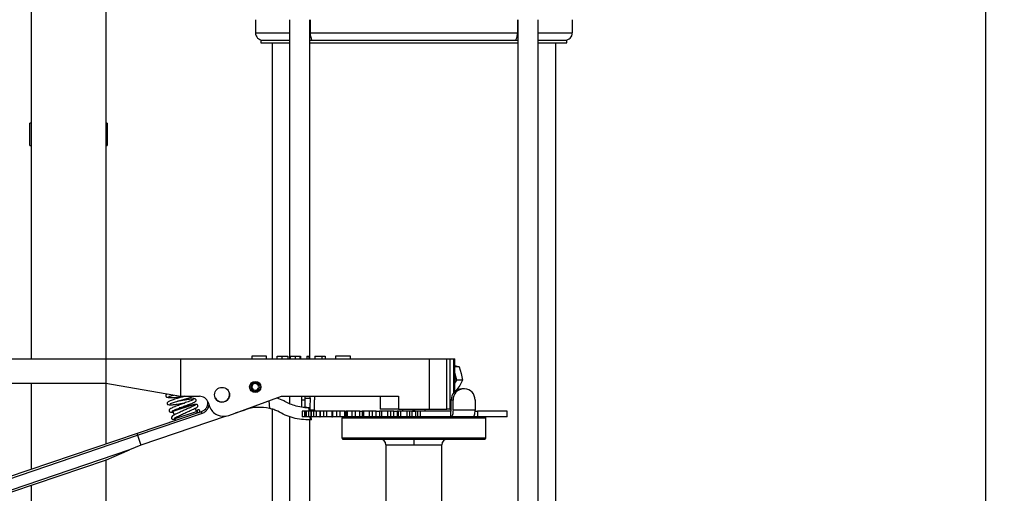
# Model space of a CAD drawing. Extents: x 0 to 16.5, y 0 to 11.7.
# Drawn here: x 9.1 to 11.2, y 7 to 8 of the extents above; entities that cross this region are included whole.
import ezdxf

# ---------------------------------------------------------------- set-up
doc = ezdxf.new("R2010")
doc.units = 0
doc.linetypes.add('SLD-SOLID', pattern=[0])
doc.layers.get('0').update_dxf_attribs({"linetype": 'CONTINUOUS'})
doc.layers.add('BRAND_TABLE', color=5, linetype='SLD-SOLID')
doc.styles.add('SLDTEXTSTYLE14', font='TXT', dxfattribs={"width": 0.75})
doc.dimstyles.new('SLDDIMSTYLE0', dxfattribs={"dimtxt": 0.137795, "dimasz": 0.13, "dimexe": 0, "dimexo": 0.0625, "dimgap": 0.034449, "dimtad": 1, "dimlfac": 10, "dimrnd": 1e-09, "dimzin": 12, "dimtxsty": 'SLDTEXTSTYLE14', "dimsah": 1, "dimcen": 0.09, "dimazin": 3, "dimtfac": 1, "dimtofl": 0, "dimtmove": 0, "dimatfit": 3, "dimtolj": 1, "dimtzin": 12})

# ---------------------------------------------------------------- blocks, each defined once
blk = doc.blocks.new('_D_4')
at = {"layer": 'BRAND_TABLE', "color": 1}
for p, q in [((10.293, 10.7853), (11.174, 10.7853)), ((11.1347, 10.7853), (11.1347, 5.6629)), ((10.6648, 5.6629), (11.174, 5.6629))]:
    blk.add_line(p, q, dxfattribs=at)
for points in [[(11.1347, 10.7853), (11.1147, 10.6553), (11.1547, 10.6553)], [(11.1347, 5.6629), (11.1547, 5.7929), (11.1147, 5.7929)]]:
    blk.add_solid(points, dxfattribs=at)
at = {"layer": 'BRAND_TABLE', "color": 1, "insert": (10.957, 8.1127), "char_height": 0.1378, "attachment_point": 1, "rotation": 90, "style": 'SLDTEXTSTYLE14'}
blk.add_mtext('51.22', dxfattribs=at)

msp = doc.modelspace()

# ---------------------------------------------------------------- linework, layer by layer
at = {"color": 7, "linetype": 'SLD-SOLID'}
for p, q in [((9.1215, 9.9739), (9.1215, 7.2481)), ((9.279, 9.9739), (9.279, 7.2481)), ((9.5944, 7.9636), (9.5944, 7.936)), ((9.6665, 7.9636), (9.6665, 7.2481)), ((9.7091, 7.2481), (9.7091, 7.9636)), ((9.7103, 7.936), (9.7103, 7.9636)), ((10.147, 7.9636), (10.147, 7.936)), ((10.1482, 7.9636), (10.1482, 6.7318)), ((10.1907, 6.6844), (10.1907, 7.9636)), ((10.2629, 7.936), (10.2629, 7.9636)), ((9.5944, 7.936), (9.6665, 7.936)), ((9.7103, 7.936), (10.147, 7.936)), ((10.1907, 7.936), (10.2629, 7.936)), ((9.6058, 7.9203), (9.6058, 7.9148)), ((9.6058, 7.9203), (9.6665, 7.9203)), ((9.6058, 7.9148), (9.6665, 7.9148)), ((9.6294, 7.9148), (9.6294, 7.2481)), ((9.7091, 7.9203), (10.1482, 7.9203)), ((9.7091, 7.9148), (10.1482, 7.9148)), ((9.7124, 7.9203), (9.7131, 7.9204)), ((10.1441, 7.9204), (10.1448, 7.9203)), ((10.1907, 7.9203), (10.2514, 7.9203)), ((10.1907, 7.9148), (10.2514, 7.9148)), ((10.2278, 6.7284), (10.2278, 7.9148)), ((10.2514, 7.9148), (10.2514, 7.9203)), ((9.1215, 7.7455), (9.1186, 7.7455)), ((9.1186, 7.6983), (9.1186, 7.7455)), ((9.2819, 7.7455), (9.279, 7.7455)), ((9.2819, 7.7455), (9.2819, 7.6983)), ((9.1186, 7.6983), (9.1215, 7.6983)), ((9.279, 7.6983), (9.2819, 7.6983)), ((9.5868, 7.254), (9.5868, 7.2481)), ((9.618, 7.254), (9.5868, 7.254)), ((9.618, 7.2481), (9.618, 7.254)), ((9.6399, 7.254), (9.6399, 7.2481)), ((9.6503, 7.254), (9.6503, 7.2481)), ((9.6626, 7.254), (9.6626, 7.2481)), ((9.667, 7.2481), (9.667, 7.254)), ((9.668, 7.254), (9.668, 7.2481)), ((9.6781, 7.254), (9.6781, 7.2481)), ((9.6882, 7.254), (9.6882, 7.2481)), ((9.6889, 7.254), (9.6892, 7.254)), ((9.6892, 7.254), (9.6892, 7.2481)), ((9.7025, 7.254), (9.7025, 7.2481)), ((9.7025, 7.254), (9.7069, 7.254)), ((9.7069, 7.254), (9.7069, 7.2481)), ((9.7197, 7.254), (9.7197, 7.2481)), ((9.7347, 7.254), (9.7347, 7.2481)), ((9.7347, 7.254), (9.7418, 7.254)), ((9.7418, 7.254), (9.7418, 7.2481)), ((9.7635, 7.254), (9.7635, 7.2481)), ((9.7947, 7.254), (9.7635, 7.254)), ((9.7947, 7.2481), (9.7947, 7.254)), ((8.9967, 7.2481), (9.279, 7.2481)), ((9.279, 7.2481), (9.279, 7.1969)), ((9.279, 7.2481), (9.4365, 7.2481)), ((9.4365, 7.2481), (9.4365, 7.1694)), ((9.4365, 7.2481), (9.9611, 7.2481)), ((9.9611, 7.2481), (9.9611, 7.1418)), ((9.9611, 7.2481), (9.9984, 7.2481)), ((9.9984, 7.1418), (9.9984, 7.2481)), ((9.9984, 7.2481), (10.0043, 7.2481)), ((10.0043, 7.2481), (10.0043, 7.1418)), ((10.0043, 7.2481), (10.0122, 7.2481)), ((10.0122, 7.2481), (10.0152, 7.2481)), ((10.0122, 7.2481), (10.0122, 7.1763)), ((10.015, 7.2339), (10.0242, 7.2311)), ((10.0152, 7.1795), (10.0152, 7.2481)), ((10.0242, 7.2311), (10.0152, 7.2311)), ((10.0242, 7.2311), (10.0287, 7.2171)), ((10.019, 7.2032), (10.0152, 7.2186)), ((10.0287, 7.2171), (10.0311, 7.2032)), ((8.9967, 7.1969), (9.279, 7.1969)), ((9.1215, 7.1969), (9.1215, 7.015)), ((9.279, 7.1969), (9.4365, 7.1694)), ((9.279, 7.1969), (9.279, 7.0684)), ((9.6033, 7.1904), (9.601, 7.19)), ((9.601, 7.1881), (9.6033, 7.1877)), ((9.6057, 7.1907), (9.6033, 7.1904)), ((9.6057, 7.1874), (9.6033, 7.1877)), ((10.0152, 7.197), (10.019, 7.2032)), ((10.0253, 7.192), (10.0174, 7.1808)), ((10.0311, 7.2032), (10.019, 7.2032)), ((10.0311, 7.2032), (10.0253, 7.192)), ((9.4365, 7.1694), (9.4761, 7.1694)), ((9.5381, 7.129), (9.6491, 7.1694)), ((9.6394, 7.1658), (9.6539, 7.1603)), ((9.6491, 7.1694), (9.8961, 7.1694)), ((9.6665, 7.1694), (9.6665, 7.1535)), ((9.6985, 7.1694), (9.6985, 7.1651)), ((9.7098, 7.1651), (9.7099, 7.1694)), ((9.8577, 7.1694), (9.8577, 7.1418)), ((9.8961, 7.1694), (9.8961, 7.1418)), ((10.0168, 7.1808), (10.0152, 7.1808)), ((10.0335, 7.1851), (10.0296, 7.1851)), ((10.0354, 7.1851), (10.0335, 7.1851)), ((9.4651, 7.1523), (9.4203, 7.1372)), ((9.4659, 7.1498), (9.4651, 7.1523)), ((9.4933, 7.1592), (9.4935, 7.1566)), ((9.4946, 7.1564), (9.4977, 7.1478)), ((9.5237, 7.1569), (9.5238, 7.1568)), ((9.6246, 7.1435), (9.6235, 7.16)), ((9.6918, 7.1615), (9.6918, 7.1462)), ((9.6918, 7.1615), (9.6986, 7.1615)), ((9.6985, 7.1651), (9.7098, 7.1651)), ((9.6985, 7.1651), (9.6989, 7.1457)), ((9.6989, 7.1457), (9.7095, 7.1457)), ((9.7067, 7.1452), (9.7075, 7.1379)), ((9.7098, 7.1651), (9.7095, 7.1457)), ((9.7108, 7.1379), (9.7099, 7.1453)), ((9.7192, 7.1408), (9.7192, 7.1615)), ((10.0073, 7.1615), (10.0112, 7.1615)), ((10.0073, 7.1398), (10.0073, 7.1615)), ((10.0112, 7.1398), (10.0112, 7.1615)), ((10.0577, 7.1615), (10.0577, 7.1398)), ((9.4802, 7.1367), (9.3448, 7.0908)), ((9.3459, 7.087), (9.481, 7.1328)), ((9.5329, 7.1276), (9.3528, 7.0665)), ((9.4203, 7.1372), (9.4229, 7.1297)), ((9.4248, 7.124), (9.4254, 7.1223)), ((9.4254, 7.1223), (9.4701, 7.1374)), ((9.4701, 7.1374), (9.4678, 7.1442)), ((9.5524, 7.1342), (9.5726, 7.141)), ((9.6294, 7.1421), (9.6294, 6.7284)), ((9.6665, 7.1263), (9.6665, 6.6844)), ((9.6928, 7.1379), (9.6928, 7.126)), ((9.6928, 7.1379), (9.6928, 7.126)), ((9.694, 7.1379), (9.6928, 7.1379)), ((9.6928, 7.1379), (9.6928, 7.1379)), ((9.694, 7.126), (9.6928, 7.126)), ((9.6928, 7.126), (9.6928, 7.126)), ((9.694, 7.126), (9.694, 7.1379)), ((9.6983, 7.1379), (9.694, 7.1379)), ((9.6983, 7.126), (9.694, 7.126)), ((9.6983, 7.126), (9.6983, 7.1379)), ((9.6986, 7.1379), (9.6983, 7.1379)), ((9.6986, 7.126), (9.6983, 7.126)), ((9.6986, 7.1379), (9.6986, 7.126)), ((9.6988, 7.1379), (9.6986, 7.1379)), ((9.6986, 7.126), (9.6988, 7.126)), ((9.6988, 7.1379), (9.6988, 7.126)), ((9.7023, 7.1379), (9.6988, 7.1379)), ((9.7023, 7.126), (9.6988, 7.126)), ((9.7023, 7.126), (9.7023, 7.1379)), ((9.7074, 7.1379), (9.7023, 7.1379)), ((9.7074, 7.126), (9.7023, 7.126)), ((9.7074, 7.126), (9.7074, 7.1379)), ((9.7113, 7.1379), (9.7074, 7.1379)), ((9.7113, 7.126), (9.7074, 7.126)), ((9.7089, 7.1256), (9.7096, 7.1197)), ((9.7104, 7.1408), (9.7192, 7.1408)), ((9.7113, 7.1379), (9.7113, 7.126)), ((9.7118, 7.1379), (9.7113, 7.1379)), ((9.7113, 7.126), (9.7118, 7.126)), ((9.7118, 7.1379), (9.7118, 7.126)), ((9.7174, 7.1379), (9.7118, 7.1379)), ((9.7174, 7.126), (9.7118, 7.126)), ((9.7129, 7.1199), (9.7122, 7.126)), ((9.7174, 7.126), (9.7174, 7.1379)), ((9.7233, 7.1379), (9.7174, 7.1379)), ((9.7233, 7.126), (9.7174, 7.126)), ((9.7233, 7.126), (9.7233, 7.1379)), ((9.7304, 7.1379), (9.7233, 7.1379)), ((9.7304, 7.126), (9.7233, 7.126)), ((9.7304, 7.1379), (9.7304, 7.126)), ((9.7313, 7.1379), (9.7304, 7.1379)), ((9.7304, 7.126), (9.7313, 7.126)), ((9.7313, 7.1379), (9.7313, 7.126)), ((9.739, 7.1379), (9.7313, 7.1379)), ((9.739, 7.126), (9.7313, 7.126)), ((9.739, 7.126), (9.739, 7.1379)), ((9.7453, 7.1379), (9.739, 7.1379)), ((9.7453, 7.126), (9.739, 7.126)), ((9.7453, 7.126), (9.7453, 7.1379)), ((9.7553, 7.1379), (9.7453, 7.1379)), ((9.7553, 7.126), (9.7453, 7.126)), ((9.7553, 7.1379), (9.7553, 7.126)), ((9.7569, 7.1379), (9.7553, 7.1379)), ((9.7553, 7.126), (9.7569, 7.126)), ((9.7569, 7.1379), (9.7569, 7.126)), ((9.7664, 7.1379), (9.7569, 7.1379)), ((9.7664, 7.126), (9.7569, 7.126)), ((9.7664, 7.126), (9.7664, 7.1379)), ((9.773, 7.1379), (9.7664, 7.1379)), ((9.773, 7.126), (9.7664, 7.126)), ((9.773, 7.126), (9.773, 7.1379)), ((9.7829, 7.1379), (9.773, 7.1379)), ((9.7829, 7.126), (9.773, 7.126)), ((9.777, 7.1241), (9.777, 7.0808)), ((9.777, 7.1241), (10.0802, 7.1241)), ((9.7829, 7.126), (9.7829, 7.1379)), ((9.7829, 7.1379), (9.7853, 7.1379)), ((9.7853, 7.126), (9.7829, 7.126)), ((9.7853, 7.1379), (9.7853, 7.126)), ((9.7877, 7.1379), (9.7853, 7.1379)), ((9.7853, 7.126), (9.7877, 7.126)), ((9.7877, 7.1379), (9.7877, 7.126)), ((9.7987, 7.1379), (9.7877, 7.1379)), ((9.7987, 7.126), (9.7877, 7.126)), ((9.7987, 7.126), (9.7987, 7.1379)), ((9.8053, 7.1379), (9.7987, 7.1379)), ((9.8053, 7.126), (9.7987, 7.126)), ((9.8053, 7.126), (9.8053, 7.1379)), ((9.8143, 7.1379), (9.8053, 7.1379)), ((9.8143, 7.126), (9.8053, 7.126)), ((9.8143, 7.126), (9.8143, 7.1379)), ((9.8143, 7.1379), (9.8195, 7.1379)), ((9.8195, 7.126), (9.8143, 7.126)), ((9.8195, 7.1379), (9.8195, 7.126)), ((9.8227, 7.1379), (9.8195, 7.1379)), ((9.8195, 7.126), (9.8227, 7.126)), ((9.8227, 7.1379), (9.8227, 7.126)), ((9.8349, 7.1379), (9.8227, 7.1379)), ((9.8349, 7.126), (9.8227, 7.126)), ((9.8349, 7.126), (9.8349, 7.1379)), ((9.8414, 7.1379), (9.8349, 7.1379)), ((9.8414, 7.126), (9.8349, 7.126)), ((9.8414, 7.126), (9.8414, 7.1379)), ((9.8492, 7.1379), (9.8414, 7.1379)), ((9.8492, 7.126), (9.8414, 7.126)), ((9.8492, 7.126), (9.8492, 7.1379)), ((9.8492, 7.1379), (9.8559, 7.1379)), ((9.8559, 7.126), (9.8492, 7.126)), ((9.8559, 7.1379), (9.8559, 7.126)), ((9.8568, 7.1379), (9.8559, 7.1379)), ((9.8568, 7.126), (9.8559, 7.126)), ((9.8568, 7.126), (9.8568, 7.1379)), ((9.861, 7.1379), (9.8568, 7.1379)), ((9.861, 7.126), (9.8568, 7.126)), ((9.8961, 7.1418), (9.8577, 7.1418)), ((9.861, 7.126), (9.861, 7.1379)), ((9.874, 7.1379), (9.861, 7.1379)), ((9.874, 7.126), (9.861, 7.126)), ((9.874, 7.126), (9.874, 7.1379)), ((9.8802, 7.1379), (9.874, 7.1379)), ((9.8802, 7.126), (9.874, 7.126)), ((9.8802, 7.126), (9.8802, 7.1379)), ((9.8865, 7.1379), (9.8802, 7.1379)), ((9.8865, 7.126), (9.8802, 7.126)), ((9.8865, 7.126), (9.8865, 7.1379)), ((9.8865, 7.1379), (9.8935, 7.1379)), ((9.8935, 7.126), (9.8865, 7.126)), ((9.8935, 7.1379), (9.8935, 7.126)), ((9.8963, 7.1379), (9.8935, 7.1379)), ((9.8963, 7.126), (9.8935, 7.126)), ((9.8961, 7.1418), (9.9611, 7.1418)), ((9.8963, 7.126), (9.8963, 7.1379)), ((9.9013, 7.1379), (9.8963, 7.1379)), ((9.9013, 7.126), (9.8963, 7.126)), ((9.9013, 7.126), (9.9013, 7.1379)), ((9.9147, 7.1379), (9.9013, 7.1379)), ((9.9147, 7.126), (9.9013, 7.126)), ((9.9048, 7.1418), (9.9048, 7.1379)), ((9.9048, 7.1418), (9.9048, 7.1379)), ((9.9147, 7.126), (9.9147, 7.1379)), ((9.9204, 7.1379), (9.9147, 7.1379)), ((9.9204, 7.126), (9.9147, 7.126)), ((9.9204, 7.126), (9.9204, 7.1379)), ((9.925, 7.1379), (9.9204, 7.1379)), ((9.925, 7.126), (9.9204, 7.126)), ((9.925, 7.126), (9.925, 7.1379)), ((9.925, 7.1379), (9.9322, 7.1379)), ((9.9322, 7.126), (9.925, 7.126)), ((9.9273, 7.1379), (9.9273, 7.1418)), ((9.9286, 7.1418), (9.9286, 7.1379)), ((9.9299, 7.1418), (9.9299, 7.1379)), ((9.9322, 7.1379), (9.9322, 7.126)), ((9.9368, 7.1379), (9.9322, 7.1379)), ((9.9368, 7.126), (9.9322, 7.126)), ((9.9368, 7.126), (9.9368, 7.1379)), ((9.9425, 7.1379), (9.9368, 7.1379)), ((9.9425, 7.126), (9.9368, 7.126)), ((9.9425, 7.126), (9.9425, 7.1379)), ((10.0067, 7.1379), (9.9425, 7.1379)), ((10.0067, 7.126), (9.9425, 7.126)), ((9.9524, 7.1379), (9.9524, 7.1418)), ((9.9524, 7.1379), (9.9524, 7.1418)), ((9.9611, 7.1418), (9.9984, 7.1418)), ((10.0043, 7.1418), (9.9984, 7.1418)), ((10.0043, 7.1418), (10.0073, 7.1418)), ((10.0067, 7.126), (10.0067, 7.1379)), ((10.0531, 7.126), (10.0067, 7.126)), ((10.0577, 7.1398), (10.0112, 7.1398)), ((10.0629, 7.126), (10.0531, 7.126)), ((10.0576, 7.1379), (10.0629, 7.1379)), ((10.0629, 7.1379), (10.0629, 7.126)), ((10.1255, 7.1379), (10.0629, 7.1379)), ((10.1255, 7.126), (10.0629, 7.126)), ((10.0802, 7.0808), (10.0802, 7.1241)), ((10.1255, 7.126), (10.1255, 7.1379)), ((9.7091, 6.7318), (9.7091, 7.1197)), ((9.3448, 7.0908), (9.0706, 6.9977)), ((9.0719, 6.994), (9.3459, 7.087)), ((9.3459, 7.087), (9.3528, 7.0665)), ((9.3528, 7.0665), (9.3286, 7.0562)), ((10.0802, 7.0808), (9.777, 7.0808)), ((9.779, 7.0788), (10.0782, 7.0788)), ((9.8695, 7.067), (9.8695, 6.7646)), ((9.8695, 7.067), (9.9286, 7.067)), ((9.9286, 7.0788), (9.9286, 7.067)), ((9.9286, 7.067), (9.9877, 7.067)), ((9.9877, 6.7646), (9.9877, 7.067)), ((9.3286, 7.0562), (9.0794, 6.9716)), ((9.2803, 7.0356), (9.3286, 7.0562)), ((9.0807, 6.9679), (9.28, 7.0355)), ((9.279, 7.0352), (9.279, 6.5793)), ((9.1215, 6.9817), (9.1215, 6.1668))]:
    msp.add_line(p, q, dxfattribs=at)
at = {"color": 7, "linetype": 'SLD-SOLID', "flags": 128}
for points in [[(9.6922, 7.1694), (9.6919, 7.1661), (9.6918, 7.1615)], [(9.7187, 7.1694), (9.719, 7.1661), (9.7192, 7.1615)], [(10.0112, 7.1398), (10.0111, 7.1371), (10.0109, 7.1346), (10.0105, 7.1322), (10.0099, 7.1301), (10.0092, 7.1284), (10.0084, 7.1271), (10.0076, 7.1263), (10.0067, 7.126)], [(10.0531, 7.126), (10.054, 7.1263), (10.0549, 7.1271), (10.0557, 7.1284), (10.0563, 7.1301), (10.0569, 7.1322), (10.0573, 7.1346), (10.0576, 7.1371), (10.0577, 7.1398)]]:
    msp.add_lwpolyline(points, dxfattribs=at)
at = {"color": 7, "linetype": 'SLD-SOLID'}
for centre, radius in [((9.5241, 7.1725), 0.0157), ((9.594, 7.189), 0.0118)]:
    msp.add_circle(centre, radius, dxfattribs=at)
for centre, radius, start, end in [((9.6101, 7.936), 0.0157, 180, 270), ((10.2471, 7.936), 0.0157, 270, 0), ((9.9815, 7.2087), 0.0347, 346.9015, 13.0985), ((9.594, 7.189), 0.00945, 8, 352), ((9.594, 7.189), 0.00709, 8, 352), ((9.4761, 7.1497), 0.0197, 20, 90), ((9.524, 7.1726), 0.0157, 206.7141, 268.8935), ((9.524, 7.1726), 0.0157, 268.8935, 26.1992), ((10.0303, 7.1621), 0.023, 91.704, 181.6082), ((10.0342, 7.1621), 0.023, 91.704, 181.6082), ((10.0347, 7.1621), 0.023, 358.3918, 88.296), ((9.4941, 7.1626), 0.00605, 264.5691, 274.1556), ((9.5273, 7.1586), 0.0315, 200, 290), ((9.6029, 7.0515), 0.0945, 76.7832, 108.741), ((9.4738, 7.1387), 0.00394, 198.741, 288.741), ((9.4893, 7.1366), 0.00912, 179.7583, 204.8602), ((9.722, 7.1407), 0.00282, 178.3918, 268.296), ((9.779, 7.1241), 0.00197, 90, 180), ((10.0054, 7.1394), 0.00202, 310.9186, 12.5025), ((10.0782, 7.1241), 0.00197, 0, 90), ((9.4216, 7.121), 0.00394, 288.741, 18.741), ((9.779, 7.0808), 0.00197, 180, 270), ((9.8577, 7.067), 0.0118, 0, 90), ((9.9995, 7.067), 0.0118, 90, 180), ((10.0782, 7.0808), 0.00197, 270, 0), ((9.2788, 7.0393), 0.00394, 288.741, 293.0301)]:
    msp.add_arc(centre, radius, start, end, dxfattribs=at)
msp.add_ellipse((9.3461, 7.087), major_axis=(-0.00126, 0.00373), ratio=0.056544, start_param=0, end_param=1.570796, dxfattribs=at)
for points, knots in [([(9.7132, 7.9211), (9.7133, 7.9212), (9.7134, 7.9216), (9.7125, 7.9238), (9.7113, 7.9276), (9.7104, 7.9319), (9.7103, 7.9348), (9.7103, 7.936)], [0, 0, 0, 0, 0.090641, 0.362062, 0.595262, 0.821817, 1, 1, 1, 1]), ([(10.147, 7.936), (10.1469, 7.9343), (10.1467, 7.9309), (10.1456, 7.9264), (10.1444, 7.9231), (10.1438, 7.9214), (10.1439, 7.9211), (10.1439, 7.9211)], [0, 0, 0, 0, 0.239013, 0.478249, 0.711916, 0.93693, 1, 1, 1, 1]), ([(9.6401, 7.254), (9.6401, 7.254), (9.6402, 7.254), (9.6421, 7.254), (9.6447, 7.254), (9.6477, 7.254), (9.6496, 7.254), (9.6503, 7.254)], [0, 0, 0, 0, 0.273567, 0.477291, 0.681462, 0.877272, 1, 1, 1, 1]), ([(9.6503, 7.254), (9.6517, 7.254), (9.6544, 7.254), (9.6579, 7.254), (9.6608, 7.254), (9.6624, 7.254), (9.6625, 7.254), (9.6626, 7.254)], [0, 0, 0, 0, 0.158936, 0.310594, 0.488145, 0.737379, 1, 1, 1, 1]), ([(9.668, 7.254), (9.6682, 7.254), (9.6685, 7.254), (9.6703, 7.254), (9.6729, 7.254), (9.6755, 7.254), (9.6773, 7.254), (9.6781, 7.254)], [0, 0, 0, 0, 0.255173, 0.502485, 0.659254, 0.856158, 1, 1, 1, 1]), ([(9.6781, 7.254), (9.6795, 7.254), (9.6821, 7.254), (9.6853, 7.254), (9.6873, 7.254), (9.6881, 7.254), (9.6882, 7.254), (9.6882, 7.254)], [0, 0, 0, 0, 0.262407, 0.515721, 0.703685, 0.891979, 1, 1, 1, 1]), ([(9.7197, 7.254), (9.7198, 7.254), (9.72, 7.254), (9.7219, 7.254), (9.7244, 7.254), (9.728, 7.254), (9.7317, 7.254), (9.7341, 7.254), (9.7347, 7.254)], [0, 0, 0, 0, 0.306637, 0.4631452, 0.5955818, 0.727858, 0.9291897, 1, 1, 1, 1]), ([(9.4091, 7.1742), (9.4087, 7.174), (9.4073, 7.1735), (9.4065, 7.1729), (9.4056, 7.1717), (9.4053, 7.1705), (9.4055, 7.1691), (9.4065, 7.1678), (9.4088, 7.1667), (9.4124, 7.1666), (9.4183, 7.1667), (9.4249, 7.1671), (9.4334, 7.1677), (9.4397, 7.1683), (9.4425, 7.1686)], [0, 0, 0, 0, 0.034805, 0.116421, 0.15186, 0.184226, 0.214861, 0.247602, 0.322838, 0.501324, 0.599073, 0.701769, 0.869469, 1, 1, 1, 1]), ([(9.4453, 7.1694), (9.4428, 7.1686), (9.4375, 7.1671), (9.4299, 7.1649), (9.4235, 7.1629), (9.417, 7.1608), (9.4121, 7.1589), (9.4095, 7.1574), (9.4084, 7.1561), (9.4081, 7.1544), (9.4087, 7.1525), (9.4111, 7.1511), (9.4149, 7.1511), (9.4225, 7.1518), (9.4297, 7.1528), (9.4362, 7.1538), (9.4415, 7.1546), (9.4448, 7.1551), (9.4454, 7.1552)], [0, 0, 0, 0, 0.075894, 0.161686, 0.218607, 0.280574, 0.393986, 0.44602, 0.490331, 0.509664, 0.528216, 0.569963, 0.674129, 0.792156, 0.851764, 0.90201, 0.982793, 1, 1, 1, 1]), ([(9.4112, 7.169), (9.4112, 7.169), (9.4115, 7.1689), (9.4142, 7.1699), (9.4179, 7.1709), (9.4208, 7.1716), (9.422, 7.1719)], [0, 0, 0, 0, 0.17735, 0.499616, 0.809204, 1, 1, 1, 1]), ([(9.414, 7.1534), (9.414, 7.1534), (9.414, 7.1532), (9.4154, 7.154), (9.4188, 7.1552), (9.4233, 7.1567), (9.4295, 7.1586), (9.4377, 7.1611), (9.4461, 7.1635), (9.4526, 7.1653), (9.4574, 7.1667), (9.4614, 7.1681), (9.4636, 7.1687), (9.4644, 7.1693), (9.4645, 7.1694)], [0, 0, 0, 0, 0.012597, 0.098578, 0.195933, 0.283798, 0.361518, 0.498867, 0.641215, 0.720242, 0.806539, 0.900418, 0.989815, 1, 1, 1, 1]), ([(9.4637, 7.1619), (9.4636, 7.162), (9.4634, 7.1621), (9.4615, 7.1612), (9.458, 7.1599), (9.453, 7.158), (9.4476, 7.156), (9.4414, 7.1538), (9.4353, 7.1515), (9.429, 7.1492), (9.4224, 7.1466), (9.416, 7.1436), (9.4131, 7.142), (9.4121, 7.1398), (9.4121, 7.1385), (9.4127, 7.1372), (9.4147, 7.1356), (9.4164, 7.1356), (9.4197, 7.1361), (9.4206, 7.1363)], [0, 0, 0, 0, 0.033692, 0.092873, 0.157324, 0.226414, 0.289147, 0.339964, 0.425656, 0.481214, 0.545683, 0.667956, 0.77477, 0.796745, 0.816864, 0.836487, 0.857775, 0.962255, 1, 1, 1, 1]), ([(9.4671, 7.1502), (9.4671, 7.1502), (9.467, 7.1504), (9.4659, 7.1497), (9.4632, 7.1485), (9.4588, 7.1464), (9.4536, 7.1441), (9.4474, 7.1414), (9.4395, 7.1378), (9.4318, 7.1342), (9.4259, 7.1313), (9.4211, 7.1287), (9.4184, 7.127), (9.417, 7.1247), (9.4172, 7.1229), (9.4183, 7.1213), (9.42, 7.1207), (9.4219, 7.1207), (9.4243, 7.1212), (9.4255, 7.1214)], [0, 0, 0, 0, 0.010949, 0.068049, 0.130566, 0.19821, 0.265945, 0.32226, 0.407965, 0.520422, 0.585651, 0.647114, 0.759085, 0.804771, 0.824793, 0.84469, 0.889969, 0.943883, 1, 1, 1, 1]), ([(9.4181, 7.1382), (9.4182, 7.1382), (9.4184, 7.1381), (9.4208, 7.1395), (9.4247, 7.1411), (9.4293, 7.1429), (9.4354, 7.1453), (9.4435, 7.1483), (9.4517, 7.1513), (9.4579, 7.1536), (9.4624, 7.1553), (9.4657, 7.1566), (9.4679, 7.1578), (9.4694, 7.1593), (9.4697, 7.1617), (9.468, 7.1636), (9.466, 7.164), (9.4633, 7.1638), (9.4596, 7.1634), (9.4549, 7.1627), (9.4487, 7.1617), (9.4404, 7.1604), (9.4334, 7.1593), (9.4303, 7.1588), (9.4302, 7.1588)], [0, 0, 0, 0, 0.025519, 0.076516, 0.12614, 0.170484, 0.209301, 0.28258, 0.360299, 0.404261, 0.452179, 0.502934, 0.545813, 0.579091, 0.606023, 0.633372, 0.668132, 0.712638, 0.763232, 0.809276, 0.850433, 0.922544, 0.998699, 1, 1, 1, 1]), ([(9.4231, 7.1231), (9.4231, 7.1231), (9.4231, 7.1229), (9.4243, 7.1238), (9.4274, 7.1255), (9.4316, 7.1276), (9.4361, 7.1297), (9.4421, 7.1325), (9.4501, 7.1361), (9.4581, 7.1396), (9.464, 7.1423), (9.4678, 7.1442), (9.4704, 7.1456), (9.4722, 7.1469), (9.4732, 7.149), (9.4723, 7.1513), (9.4702, 7.1523), (9.4681, 7.1522), (9.4662, 7.1519), (9.4653, 7.1517)], [0, 0, 0, 0, 0.006295, 0.068055, 0.139398, 0.204009, 0.261227, 0.311766, 0.413061, 0.522892, 0.585635, 0.653908, 0.71995, 0.772346, 0.812392, 0.848939, 0.890017, 0.943786, 1, 1, 1, 1]), ([(9.4603, 7.1507), (9.4588, 7.1504), (9.4559, 7.1498), (9.4497, 7.1483), (9.4431, 7.1468), (9.4373, 7.1454), (9.4347, 7.1449), (9.4338, 7.1447)], [0, 0, 0, 0, 0.200339, 0.381444, 0.715669, 0.89341, 1, 1, 1, 1]), ([(9.4935, 7.1566), (9.4934, 7.1545), (9.4933, 7.1502), (9.4905, 7.1442), (9.486, 7.1393), (9.4821, 7.1375), (9.4802, 7.1367)], [0, 0, 0, 0, 0.239954, 0.4987211, 0.7559717, 1, 1, 1, 1]), ([(9.481, 7.1328), (9.4833, 7.1338), (9.4881, 7.1359), (9.4933, 7.1418), (9.4962, 7.1473), (9.4964, 7.1505), (9.4965, 7.1512)], [0, 0, 0, 0, 0.297468, 0.611221, 0.924336, 1, 1, 1, 1]), ([(9.7067, 7.1452), (9.7016, 7.1454), (9.6913, 7.1457), (9.6773, 7.1491), (9.6647, 7.1539), (9.6575, 7.1581), (9.6539, 7.1603)], [0, 0, 0, 0, 0.262352, 0.533334, 0.764598, 1, 1, 1, 1]), ([(9.7099, 7.1453), (9.7098, 7.1453), (9.7098, 7.1453), (9.7091, 7.1453), (9.7081, 7.1453), (9.7072, 7.1452), (9.7067, 7.1452), (9.7067, 7.1452)], [0, 0, 0, 0, 0.242074, 0.48414, 0.726439, 0.969324, 1, 1, 1, 1]), ([(9.4712, 7.1378), (9.4712, 7.1381), (9.4713, 7.1388), (9.4718, 7.1397), (9.4726, 7.1403), (9.4735, 7.1407), (9.4745, 7.1408), (9.4755, 7.1405), (9.4763, 7.1399), (9.4769, 7.139), (9.4771, 7.1383), (9.4771, 7.1375), (9.477, 7.1368), (9.4765, 7.1359), (9.4757, 7.1352), (9.4748, 7.1348), (9.4738, 7.1348), (9.4728, 7.1351), (9.472, 7.1357), (9.4714, 7.1365), (9.4712, 7.1372), (9.4712, 7.1377), (9.4712, 7.1378)], [0, 0, 0, 0, 0.05395, 0.107842, 0.162363, 0.214946, 0.269837, 0.322405, 0.376945, 0.430332, 0.483879, 0.5, 0.553951, 0.607843, 0.662364, 0.714947, 0.769837, 0.822406, 0.876946, 0.930332, 0.98388, 1, 1, 1, 1]), ([(9.6416, 7.1377), (9.6387, 7.139), (9.6329, 7.1414), (9.6273, 7.1428), (9.6246, 7.1435)], [0, 0, 0, 0, 0.496588, 1, 1, 1, 1]), ([(9.7096, 7.1197), (9.7036, 7.1198), (9.6912, 7.1198), (9.6735, 7.1235), (9.6566, 7.1293), (9.6467, 7.1349), (9.6416, 7.1377)], [0, 0, 0, 0, 0.240201, 0.488656, 0.741266, 1, 1, 1, 1]), ([(9.7129, 7.1199), (9.7129, 7.1199), (9.7128, 7.1199), (9.7121, 7.1198), (9.7111, 7.1198), (9.7102, 7.1197), (9.7097, 7.1197), (9.7096, 7.1197)], [0, 0, 0, 0, 0.24092, 0.481833, 0.722904, 0.964344, 1, 1, 1, 1])]:
    msp.add_open_spline(points, degree=3, knots=knots, dxfattribs=at)

# ---------------------------------------------------------------- dimensions: what is measured, and where the dimension line sits
at = {"layer": 'BRAND_TABLE', "color": 1}
dim = msp.add_linear_dim(base=(11.1347, 5.6629), p1=(10.2536, 10.7853), p2=(10.6255, 5.6629), angle=90, dimstyle='SLDDIMSTYLE0', dxfattribs=at)
dim.commit()
dim.dimension.update_dxf_attribs({"geometry": '_D_4', "text_midpoint": (11.1347, 8.3418), "dimtype": 160})

doc.saveas('drawing.dxf')
